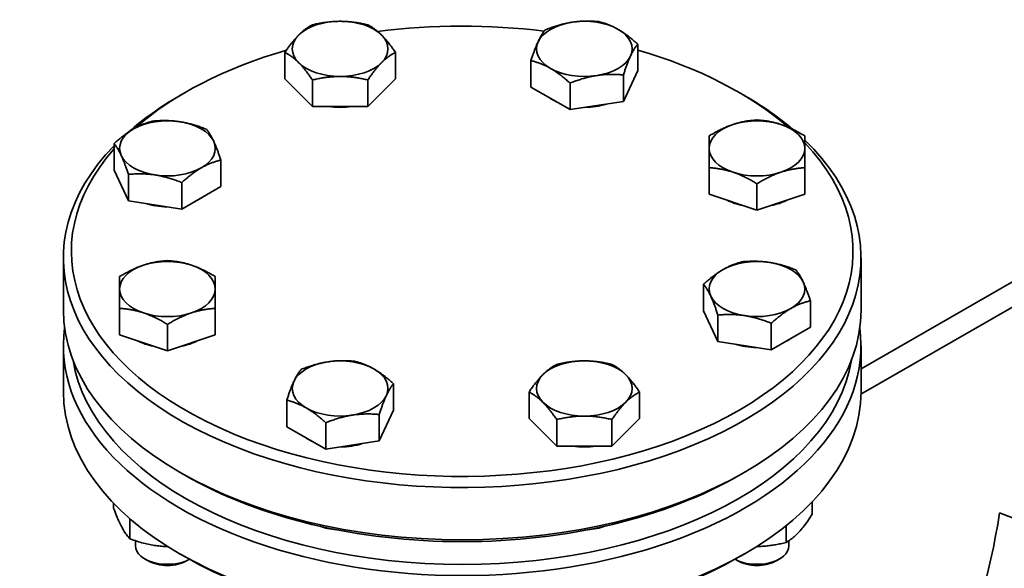
# Paper-space layout 'Sheet_1' of a CAD drawing. Units: millimetres. Extents: x 12 to 829, y 13 to 581.
# Drawn here: x 704 to 728, y 492 to 506 of the extents above; entities that cross this region are included whole.
import ezdxf

# ---------------------------------------------------------------- set-up
doc = ezdxf.new("R2010")
doc.units = ezdxf.units.MM
doc.layers.add('Visible Edges(OMA)', color=7, linetype='Continuous', lineweight=35)

psp = doc.layouts.new('Sheet_1')

# ---------------------------------------------------------------- linework, layer by layer
at = {"layer": 'Visible Edges(OMA)'}
for p, q in [((719.022, 504.252), (719.022, 504.917)), ((710.175, 504.046), (710.175, 504.71)), ((712.946, 504.046), (712.946, 504.71)), ((716.345, 503.839), (716.345, 504.504)), ((719.022, 504.252), (718.663, 503.481)), ((710.868, 503.355), (710.175, 504.046)), ((710.868, 503.355), (710.868, 504.019)), ((712.946, 504.046), (712.254, 503.355)), ((712.254, 503.355), (712.254, 504.019)), ((717.325, 503.275), (717.325, 503.939)), ((718.663, 503.481), (718.663, 504.146)), ((707.666, 503.699), (707.524, 503.617)), ((717.325, 503.275), (716.345, 503.839)), ((721.578, 503.699), (721.72, 503.617)), ((718.663, 503.481), (717.325, 503.275)), ((712.254, 503.355), (710.868, 503.355)), ((720.813, 502.304), (720.813, 502.616)), ((723.213, 502.616), (723.213, 502.304)), ((705.893, 501.759), (705.893, 502.423)), ((720.813, 501.818), (720.813, 502.304)), ((723.213, 502.304), (723.213, 501.818)), ((708.57, 501.346), (708.57, 502.01)), ((706.251, 500.988), (705.893, 501.759)), ((720.813, 501.153), (720.813, 501.818)), ((723.213, 501.153), (723.213, 501.818)), ((706.251, 500.988), (706.251, 501.653)), ((707.59, 500.782), (707.59, 501.446)), ((708.57, 501.346), (707.59, 500.782)), ((722.013, 500.754), (722.013, 501.419)), ((707.59, 500.782), (706.251, 500.988)), ((722.013, 500.754), (720.813, 501.153)), ((723.213, 501.153), (722.013, 500.754)), ((724.622, 496.774), (730.791, 500.327)), ((704.622, 499.56), (704.622, 498.252)), ((724.622, 499.56), (724.622, 498.252)), ((706.031, 498.778), (706.031, 499.09)), ((708.431, 499.09), (708.431, 498.778)), ((706.031, 498.292), (706.031, 498.778)), ((708.431, 498.778), (708.431, 498.292)), ((720.675, 498.233), (720.675, 498.897)), ((724.621, 496.141), (729.375, 498.878)), ((706.031, 497.627), (706.031, 498.292)), ((708.431, 497.627), (708.431, 498.292)), ((723.352, 497.82), (723.352, 498.484)), ((721.033, 497.462), (720.675, 498.233)), ((721.033, 497.462), (721.033, 498.127)), ((707.231, 497.228), (707.231, 497.893)), ((722.372, 497.256), (722.372, 497.92)), ((723.352, 497.82), (722.372, 497.256)), ((707.231, 497.228), (706.031, 497.627)), ((708.431, 497.627), (707.231, 497.228)), ((704.622, 496.208), (704.622, 497.353)), ((722.372, 497.256), (721.033, 497.462)), ((724.622, 496.208), (724.622, 497.353)), ((712.899, 495.74), (712.899, 496.404)), ((716.298, 495.533), (716.298, 496.198)), ((719.069, 495.533), (719.069, 496.198)), ((710.222, 495.327), (710.222, 495.991)), ((712.899, 495.74), (712.54, 494.969)), ((712.54, 494.969), (712.54, 495.633)), ((716.991, 494.842), (716.298, 495.533)), ((719.069, 495.533), (718.376, 494.842)), ((711.202, 494.762), (710.222, 495.327)), ((711.202, 494.762), (711.202, 495.427)), ((716.991, 494.842), (716.991, 495.507)), ((718.376, 494.842), (718.376, 495.507)), ((712.54, 494.969), (711.202, 494.762)), ((718.376, 494.842), (716.991, 494.842)), ((707.666, 494.114), (707.524, 494.196)), ((721.578, 494.114), (721.72, 494.196)), ((705.881, 493.283), (705.881, 493.412)), ((723.398, 493.133), (723.398, 493.448)), ((706.287, 492.52), (706.287, 493.027)), ((722.749, 492.428), (722.749, 492.853)), ((706.431, 492.469), (706.431, 492.338)), ((722.813, 492.468), (722.813, 492.338)), ((707.666, 492.07), (707.524, 492.152)), ((721.578, 492.07), (721.72, 492.152)), ((706.75, 491.963), (706.663, 492.014)), ((707.712, 491.963), (707.782, 492.004)), ((721.532, 491.963), (721.463, 492.004)), ((722.494, 491.963), (722.581, 492.014))]:
    psp.add_line(p, q, dxfattribs=at)
at = {"layer": 'Visible Edges(OMA)', "flags": 128}
for points in [[(710.868, 505.401), (710.9, 505.408), (710.931, 505.416), (710.962, 505.422), (710.993, 505.429), (711.023, 505.434), (711.053, 505.44), (711.083, 505.445), (711.112, 505.45), (711.141, 505.455), (711.17, 505.459), (711.199, 505.463), (711.227, 505.467), (711.255, 505.471), (711.283, 505.474), (711.311, 505.477), (711.339, 505.479), (711.367, 505.481), (711.395, 505.483), (711.422, 505.485), (711.45, 505.486), (711.478, 505.487), (711.505, 505.488), (711.533, 505.489), (711.561, 505.489)], [(711.561, 505.489), (711.588, 505.489), (711.616, 505.488), (711.644, 505.487), (711.671, 505.486), (711.699, 505.485), (711.727, 505.483), (711.755, 505.481), (711.782, 505.479), (711.81, 505.477), (711.838, 505.474), (711.866, 505.471), (711.894, 505.467), (711.923, 505.463), (711.951, 505.459), (711.98, 505.455), (712.009, 505.45), (712.039, 505.445), (712.068, 505.44), (712.098, 505.434), (712.129, 505.429), (712.159, 505.422), (712.19, 505.416), (712.222, 505.408), (712.254, 505.401)], [(716.704, 505.274), (716.735, 505.286), (716.765, 505.298), (716.795, 505.309), (716.825, 505.32), (716.854, 505.331), (716.883, 505.341), (716.911, 505.351), (716.94, 505.36), (716.968, 505.369), (716.996, 505.378), (717.023, 505.386), (717.051, 505.394), (717.078, 505.402), (717.105, 505.409), (717.132, 505.416), (717.159, 505.423), (717.186, 505.429), (717.213, 505.435), (717.239, 505.441), (717.266, 505.446), (717.293, 505.451), (717.319, 505.456), (717.346, 505.461), (717.373, 505.465)], [(717.373, 505.465), (717.4, 505.469), (717.427, 505.473), (717.453, 505.476), (717.48, 505.479), (717.507, 505.482), (717.533, 505.485), (717.56, 505.487), (717.587, 505.489), (717.614, 505.49), (717.641, 505.492), (717.668, 505.493), (717.695, 505.493), (717.723, 505.494), (717.751, 505.494), (717.778, 505.494), (717.806, 505.494), (717.835, 505.493), (717.863, 505.492), (717.892, 505.491), (717.922, 505.49), (717.951, 505.488), (717.981, 505.486), (718.011, 505.483), (718.042, 505.481)], [(718.042, 505.481), (718.065, 505.475), (718.087, 505.469), (718.109, 505.463), (718.131, 505.457), (718.152, 505.451), (718.173, 505.444), (718.194, 505.438), (718.215, 505.431), (718.235, 505.424), (718.256, 505.416), (718.276, 505.409), (718.296, 505.401), (718.316, 505.393), (718.336, 505.384), (718.356, 505.376), (718.375, 505.367), (718.395, 505.358), (718.415, 505.349), (718.434, 505.339), (718.454, 505.329), (718.473, 505.319), (718.493, 505.308), (718.513, 505.297), (718.532, 505.286)], [(710.521, 505.143), (710.535, 505.157), (710.549, 505.17), (710.563, 505.183), (710.577, 505.196), (710.591, 505.208), (710.605, 505.221), (710.618, 505.233), (710.632, 505.244), (710.646, 505.255), (710.66, 505.267), (710.674, 505.277), (710.688, 505.288), (710.703, 505.299), (710.717, 505.309), (710.731, 505.319), (710.746, 505.329), (710.76, 505.338), (710.775, 505.348), (710.79, 505.357), (710.805, 505.366), (710.821, 505.375), (710.836, 505.384), (710.852, 505.393), (710.868, 505.401)], [(712.254, 505.401), (712.269, 505.393), (712.285, 505.384), (712.301, 505.375), (712.316, 505.366), (712.331, 505.357), (712.346, 505.348), (712.361, 505.338), (712.376, 505.329), (712.39, 505.319), (712.405, 505.309), (712.419, 505.299), (712.433, 505.288), (712.447, 505.277), (712.461, 505.267), (712.475, 505.255), (712.489, 505.244), (712.503, 505.233), (712.517, 505.221), (712.531, 505.208), (712.545, 505.196), (712.558, 505.183), (712.572, 505.17), (712.586, 505.157), (712.6, 505.143)], [(716.525, 504.977), (716.532, 504.992), (716.539, 505.007), (716.546, 505.021), (716.553, 505.036), (716.56, 505.05), (716.568, 505.064), (716.575, 505.077), (716.582, 505.09), (716.589, 505.103), (716.596, 505.116), (716.604, 505.128), (716.611, 505.141), (716.618, 505.153), (716.626, 505.165), (716.633, 505.176), (716.641, 505.188), (716.648, 505.199), (716.656, 505.21), (716.664, 505.221), (716.671, 505.232), (716.679, 505.243), (716.687, 505.253), (716.696, 505.264), (716.704, 505.274)], [(718.532, 505.286), (718.552, 505.275), (718.571, 505.263), (718.591, 505.251), (718.611, 505.239), (718.63, 505.226), (718.65, 505.213), (718.669, 505.2), (718.689, 505.187), (718.709, 505.173), (718.728, 505.158), (718.748, 505.144), (718.768, 505.129), (718.788, 505.114), (718.808, 505.098), (718.829, 505.082), (718.849, 505.065), (718.87, 505.048), (718.891, 505.031), (718.912, 505.013), (718.934, 504.995), (718.955, 504.976), (718.977, 504.957), (719, 504.937), (719.022, 504.917)], [(710.175, 504.71), (710.191, 504.733), (710.207, 504.756), (710.222, 504.778), (710.238, 504.8), (710.253, 504.821), (710.268, 504.841), (710.282, 504.862), (710.297, 504.881), (710.312, 504.9), (710.326, 504.919), (710.34, 504.937), (710.355, 504.955), (710.369, 504.973), (710.383, 504.99), (710.397, 505.007), (710.411, 505.023), (710.425, 505.039), (710.438, 505.055), (710.452, 505.07), (710.466, 505.086), (710.48, 505.1), (710.494, 505.115), (710.508, 505.129), (710.521, 505.143)], [(712.6, 505.143), (712.614, 505.129), (712.628, 505.115), (712.642, 505.1), (712.655, 505.086), (712.669, 505.07), (712.683, 505.055), (712.697, 505.039), (712.711, 505.023), (712.725, 505.007), (712.739, 504.99), (712.753, 504.973), (712.767, 504.955), (712.781, 504.937), (712.795, 504.919), (712.81, 504.9), (712.824, 504.881), (712.839, 504.862), (712.854, 504.841), (712.869, 504.821), (712.884, 504.8), (712.899, 504.778), (712.915, 504.756), (712.93, 504.733), (712.946, 504.71)], [(716.345, 504.504), (716.353, 504.529), (716.362, 504.553), (716.37, 504.577), (716.378, 504.6), (716.385, 504.623), (716.393, 504.646), (716.401, 504.667), (716.408, 504.689), (716.416, 504.71), (716.423, 504.73), (716.431, 504.75), (716.438, 504.769), (716.445, 504.789), (716.453, 504.807), (716.46, 504.826), (716.467, 504.844), (716.474, 504.861), (716.482, 504.879), (716.489, 504.896), (716.496, 504.913), (716.503, 504.929), (716.51, 504.945), (716.517, 504.961), (716.525, 504.977)], [(719.022, 504.917), (719.014, 504.906), (719.006, 504.896), (718.998, 504.885), (718.99, 504.874), (718.982, 504.864), (718.974, 504.853), (718.966, 504.841), (718.959, 504.83), (718.951, 504.819), (718.944, 504.807), (718.936, 504.795), (718.929, 504.783), (718.922, 504.771), (718.915, 504.758), (718.907, 504.745), (718.9, 504.733), (718.893, 504.719), (718.886, 504.706), (718.879, 504.692), (718.871, 504.678), (718.864, 504.664), (718.857, 504.649), (718.85, 504.634), (718.843, 504.619)], [(710.521, 504.452), (710.508, 504.466), (710.494, 504.479), (710.48, 504.492), (710.466, 504.505), (710.452, 504.517), (710.438, 504.53), (710.425, 504.541), (710.411, 504.553), (710.397, 504.564), (710.383, 504.576), (710.369, 504.586), (710.355, 504.597), (710.34, 504.608), (710.326, 504.618), (710.312, 504.628), (710.297, 504.638), (710.282, 504.647), (710.268, 504.657), (710.253, 504.666), (710.238, 504.675), (710.222, 504.684), (710.207, 504.693), (710.191, 504.702), (710.175, 504.71)], [(712.946, 504.71), (712.93, 504.702), (712.915, 504.693), (712.899, 504.684), (712.884, 504.675), (712.869, 504.666), (712.854, 504.657), (712.839, 504.647), (712.824, 504.638), (712.81, 504.628), (712.795, 504.618), (712.781, 504.608), (712.767, 504.597), (712.753, 504.586), (712.739, 504.576), (712.725, 504.564), (712.711, 504.553), (712.697, 504.541), (712.683, 504.53), (712.669, 504.517), (712.655, 504.505), (712.642, 504.492), (712.628, 504.479), (712.614, 504.466), (712.6, 504.452)], [(710.868, 504.019), (710.852, 504.042), (710.836, 504.065), (710.821, 504.087), (710.805, 504.109), (710.79, 504.13), (710.775, 504.15), (710.76, 504.17), (710.746, 504.19), (710.731, 504.209), (710.717, 504.228), (710.703, 504.246), (710.688, 504.264), (710.674, 504.282), (710.66, 504.299), (710.646, 504.316), (710.632, 504.332), (710.618, 504.348), (710.605, 504.364), (710.591, 504.379), (710.577, 504.395), (710.563, 504.409), (710.549, 504.424), (710.535, 504.438), (710.521, 504.452)], [(712.6, 504.452), (712.586, 504.438), (712.572, 504.424), (712.558, 504.409), (712.545, 504.395), (712.531, 504.379), (712.517, 504.364), (712.503, 504.348), (712.489, 504.332), (712.475, 504.316), (712.461, 504.299), (712.447, 504.282), (712.433, 504.264), (712.419, 504.246), (712.405, 504.228), (712.39, 504.209), (712.376, 504.19), (712.361, 504.17), (712.346, 504.15), (712.331, 504.13), (712.316, 504.109), (712.301, 504.087), (712.285, 504.065), (712.269, 504.042), (712.254, 504.019)], [(716.835, 504.309), (716.815, 504.32), (716.796, 504.331), (716.776, 504.342), (716.757, 504.352), (716.737, 504.362), (716.718, 504.371), (716.698, 504.381), (716.678, 504.39), (716.659, 504.399), (716.639, 504.407), (716.619, 504.415), (716.599, 504.423), (716.579, 504.431), (716.559, 504.439), (716.538, 504.446), (716.518, 504.453), (716.497, 504.46), (716.476, 504.467), (716.455, 504.474), (716.434, 504.48), (716.412, 504.486), (716.39, 504.492), (716.368, 504.498), (716.345, 504.504)], [(718.843, 504.619), (718.836, 504.603), (718.828, 504.587), (718.821, 504.571), (718.814, 504.555), (718.807, 504.538), (718.8, 504.521), (718.793, 504.504), (718.785, 504.486), (718.778, 504.468), (718.771, 504.45), (718.764, 504.431), (718.756, 504.412), (718.749, 504.392), (718.742, 504.372), (718.734, 504.352), (718.727, 504.331), (718.719, 504.31), (718.711, 504.288), (718.704, 504.266), (718.696, 504.243), (718.688, 504.219), (718.68, 504.195), (718.672, 504.171), (718.663, 504.146)], [(717.325, 503.939), (717.302, 503.96), (717.28, 503.98), (717.258, 503.999), (717.237, 504.018), (717.215, 504.036), (717.194, 504.054), (717.173, 504.071), (717.152, 504.088), (717.132, 504.105), (717.111, 504.121), (717.091, 504.136), (717.071, 504.152), (717.051, 504.167), (717.031, 504.181), (717.011, 504.195), (716.992, 504.209), (716.972, 504.223), (716.953, 504.236), (716.933, 504.249), (716.913, 504.262), (716.894, 504.274), (716.874, 504.286), (716.855, 504.298), (716.835, 504.309)], [(711.561, 504.107), (711.533, 504.106), (711.505, 504.106), (711.478, 504.105), (711.45, 504.104), (711.422, 504.103), (711.395, 504.101), (711.367, 504.099), (711.339, 504.097), (711.311, 504.095), (711.283, 504.092), (711.255, 504.089), (711.227, 504.085), (711.199, 504.081), (711.17, 504.077), (711.141, 504.073), (711.112, 504.068), (711.083, 504.063), (711.053, 504.058), (711.023, 504.052), (710.993, 504.046), (710.962, 504.04), (710.931, 504.033), (710.9, 504.026), (710.868, 504.019)], [(712.254, 504.019), (712.222, 504.026), (712.19, 504.033), (712.159, 504.04), (712.129, 504.046), (712.098, 504.052), (712.068, 504.058), (712.039, 504.063), (712.009, 504.068), (711.98, 504.073), (711.951, 504.077), (711.923, 504.081), (711.894, 504.085), (711.866, 504.089), (711.838, 504.092), (711.81, 504.095), (711.782, 504.097), (711.755, 504.099), (711.727, 504.101), (711.699, 504.103), (711.671, 504.104), (711.644, 504.105), (711.616, 504.106), (711.588, 504.106), (711.561, 504.107)], [(717.994, 504.13), (717.967, 504.126), (717.941, 504.121), (717.914, 504.116), (717.887, 504.111), (717.861, 504.106), (717.834, 504.1), (717.807, 504.094), (717.78, 504.088), (717.753, 504.081), (717.726, 504.074), (717.699, 504.067), (717.672, 504.059), (717.644, 504.051), (717.617, 504.043), (717.589, 504.034), (717.561, 504.025), (717.532, 504.016), (717.504, 504.006), (717.475, 503.996), (717.446, 503.985), (717.416, 503.974), (717.386, 503.963), (717.356, 503.951), (717.325, 503.939)], [(718.663, 504.146), (718.633, 504.148), (718.602, 504.151), (718.572, 504.153), (718.543, 504.155), (718.513, 504.156), (718.485, 504.157), (718.456, 504.158), (718.428, 504.159), (718.4, 504.159), (718.372, 504.159), (718.344, 504.159), (718.317, 504.158), (718.289, 504.158), (718.262, 504.157), (718.235, 504.155), (718.208, 504.154), (718.181, 504.152), (718.155, 504.15), (718.128, 504.147), (718.101, 504.144), (718.075, 504.141), (718.048, 504.138), (718.021, 504.134), (717.994, 504.13)], [(706.383, 502.793), (706.402, 502.804), (706.422, 502.815), (706.441, 502.826), (706.461, 502.836), (706.48, 502.846), (706.5, 502.855), (706.52, 502.865), (706.539, 502.874), (706.559, 502.883), (706.579, 502.891), (706.599, 502.899), (706.619, 502.907), (706.639, 502.915), (706.659, 502.923), (706.679, 502.93), (706.7, 502.937), (706.721, 502.944), (706.742, 502.951), (706.763, 502.958), (706.784, 502.964), (706.806, 502.97), (706.828, 502.976), (706.85, 502.982), (706.873, 502.988)], [(706.873, 502.988), (706.903, 502.99), (706.934, 502.993), (706.964, 502.995), (706.993, 502.996), (707.022, 502.998), (707.051, 502.999), (707.08, 503), (707.108, 503.001), (707.136, 503.001), (707.164, 503.001), (707.192, 503.001), (707.219, 503), (707.247, 502.999), (707.274, 502.998), (707.301, 502.997), (707.328, 502.995), (707.355, 502.993), (707.381, 502.991), (707.408, 502.989), (707.435, 502.986), (707.461, 502.983), (707.488, 502.98), (707.515, 502.976), (707.542, 502.972)], [(707.542, 502.972), (707.569, 502.968), (707.595, 502.963), (707.622, 502.958), (707.649, 502.953), (707.675, 502.948), (707.702, 502.942), (707.729, 502.936), (707.756, 502.929), (707.783, 502.923), (707.81, 502.916), (707.837, 502.908), (707.864, 502.901), (707.892, 502.893), (707.919, 502.884), (707.947, 502.876), (707.975, 502.867), (708.003, 502.857), (708.032, 502.848), (708.061, 502.838), (708.09, 502.827), (708.12, 502.816), (708.15, 502.805), (708.18, 502.793), (708.211, 502.781)], [(721.413, 502.903), (721.437, 502.911), (721.461, 502.918), (721.485, 502.925), (721.509, 502.932), (721.533, 502.939), (721.557, 502.945), (721.581, 502.951), (721.605, 502.957), (721.629, 502.963), (721.653, 502.968), (721.678, 502.973), (721.702, 502.978), (721.727, 502.982), (721.752, 502.986), (721.777, 502.99), (721.802, 502.994), (721.827, 502.997), (721.853, 503), (721.879, 503.003), (721.905, 503.006), (721.932, 503.009), (721.958, 503.011), (721.986, 503.013), (722.013, 503.015)], [(722.013, 503.015), (722.041, 503.013), (722.068, 503.011), (722.095, 503.009), (722.121, 503.006), (722.148, 503.003), (722.174, 503), (722.199, 502.997), (722.225, 502.994), (722.25, 502.99), (722.275, 502.986), (722.3, 502.982), (722.324, 502.978), (722.349, 502.973), (722.373, 502.968), (722.397, 502.963), (722.421, 502.957), (722.445, 502.951), (722.469, 502.945), (722.493, 502.939), (722.517, 502.932), (722.541, 502.925), (722.565, 502.918), (722.589, 502.911), (722.613, 502.903)], [(705.893, 502.423), (705.915, 502.444), (705.937, 502.464), (705.959, 502.483), (705.981, 502.502), (706.002, 502.52), (706.024, 502.538), (706.045, 502.555), (706.065, 502.572), (706.086, 502.589), (706.106, 502.605), (706.127, 502.62), (706.147, 502.636), (706.167, 502.651), (706.186, 502.665), (706.206, 502.679), (706.226, 502.693), (706.246, 502.707), (706.265, 502.72), (706.285, 502.733), (706.304, 502.746), (706.324, 502.758), (706.343, 502.77), (706.363, 502.782), (706.383, 502.793)], [(708.211, 502.781), (708.219, 502.771), (708.227, 502.76), (708.235, 502.75), (708.243, 502.739), (708.251, 502.728), (708.259, 502.717), (708.267, 502.706), (708.274, 502.695), (708.282, 502.683), (708.289, 502.671), (708.297, 502.66), (708.304, 502.647), (708.311, 502.635), (708.318, 502.623), (708.326, 502.61), (708.333, 502.597), (708.34, 502.584), (708.347, 502.57), (708.354, 502.557), (708.362, 502.543), (708.369, 502.528), (708.376, 502.514), (708.383, 502.499), (708.39, 502.483)], [(720.813, 502.616), (720.841, 502.632), (720.868, 502.648), (720.895, 502.664), (720.921, 502.679), (720.948, 502.694), (720.974, 502.708), (720.999, 502.722), (721.025, 502.735), (721.05, 502.748), (721.075, 502.761), (721.1, 502.773), (721.124, 502.785), (721.149, 502.797), (721.173, 502.808), (721.197, 502.819), (721.221, 502.83), (721.245, 502.84), (721.269, 502.85), (721.293, 502.859), (721.317, 502.869), (721.341, 502.878), (721.365, 502.886), (721.389, 502.895), (721.413, 502.903)], [(722.613, 502.903), (722.637, 502.895), (722.661, 502.886), (722.685, 502.878), (722.709, 502.869), (722.733, 502.859), (722.757, 502.85), (722.781, 502.84), (722.805, 502.83), (722.829, 502.819), (722.853, 502.808), (722.878, 502.797), (722.902, 502.785), (722.927, 502.773), (722.952, 502.761), (722.977, 502.748), (723.002, 502.735), (723.027, 502.722), (723.053, 502.708), (723.079, 502.694), (723.105, 502.679), (723.132, 502.664), (723.158, 502.648), (723.186, 502.632), (723.213, 502.616)], [(708.39, 502.483), (708.397, 502.468), (708.405, 502.452), (708.412, 502.436), (708.419, 502.419), (708.426, 502.403), (708.433, 502.386), (708.44, 502.368), (708.448, 502.35), (708.455, 502.332), (708.462, 502.314), (708.469, 502.295), (708.477, 502.276), (708.484, 502.257), (708.491, 502.237), (708.499, 502.216), (708.506, 502.195), (708.514, 502.174), (708.522, 502.152), (708.529, 502.13), (708.537, 502.107), (708.545, 502.084), (708.553, 502.06), (708.561, 502.035), (708.57, 502.01)], [(706.072, 502.126), (706.065, 502.141), (706.058, 502.156), (706.051, 502.17), (706.043, 502.185), (706.036, 502.199), (706.029, 502.213), (706.022, 502.226), (706.015, 502.239), (706.007, 502.252), (706, 502.265), (705.993, 502.277), (705.986, 502.29), (705.978, 502.302), (705.971, 502.314), (705.963, 502.325), (705.956, 502.337), (705.948, 502.348), (705.941, 502.359), (705.933, 502.37), (705.925, 502.381), (705.917, 502.392), (705.909, 502.403), (705.901, 502.413), (705.893, 502.423)], [(706.251, 501.653), (706.243, 501.678), (706.235, 501.702), (706.227, 501.726), (706.219, 501.75), (706.211, 501.772), (706.203, 501.795), (706.196, 501.816), (706.188, 501.838), (706.181, 501.859), (706.173, 501.879), (706.166, 501.899), (706.158, 501.918), (706.151, 501.938), (706.144, 501.956), (706.137, 501.975), (706.129, 501.993), (706.122, 502.01), (706.115, 502.028), (706.108, 502.045), (706.101, 502.062), (706.094, 502.078), (706.086, 502.094), (706.079, 502.11), (706.072, 502.126)], [(708.57, 502.01), (708.547, 502.005), (708.525, 501.999), (708.503, 501.993), (708.481, 501.987), (708.46, 501.98), (708.439, 501.974), (708.418, 501.967), (708.397, 501.96), (708.376, 501.953), (708.356, 501.946), (708.336, 501.938), (708.316, 501.93), (708.296, 501.922), (708.276, 501.914), (708.256, 501.905), (708.236, 501.896), (708.217, 501.887), (708.197, 501.878), (708.178, 501.868), (708.158, 501.859), (708.138, 501.848), (708.119, 501.838), (708.099, 501.827), (708.08, 501.816)], [(708.08, 501.816), (708.06, 501.804), (708.04, 501.793), (708.021, 501.781), (708.001, 501.768), (707.982, 501.756), (707.962, 501.743), (707.943, 501.73), (707.923, 501.716), (707.903, 501.702), (707.884, 501.688), (707.864, 501.673), (707.844, 501.658), (707.824, 501.643), (707.803, 501.627), (707.783, 501.611), (707.762, 501.595), (707.742, 501.578), (707.721, 501.561), (707.7, 501.543), (707.678, 501.524), (707.656, 501.506), (707.635, 501.486), (707.612, 501.466), (707.59, 501.446)], [(721.413, 501.706), (721.389, 501.714), (721.365, 501.721), (721.341, 501.729), (721.317, 501.735), (721.293, 501.742), (721.269, 501.748), (721.245, 501.754), (721.221, 501.76), (721.197, 501.766), (721.173, 501.771), (721.149, 501.776), (721.124, 501.781), (721.1, 501.785), (721.075, 501.789), (721.05, 501.793), (721.025, 501.797), (720.999, 501.8), (720.974, 501.804), (720.948, 501.807), (720.921, 501.809), (720.895, 501.812), (720.868, 501.814), (720.841, 501.816), (720.813, 501.818)], [(722.013, 501.419), (721.986, 501.435), (721.958, 501.452), (721.932, 501.467), (721.905, 501.482), (721.879, 501.497), (721.853, 501.511), (721.827, 501.525), (721.802, 501.539), (721.777, 501.552), (721.752, 501.564), (721.727, 501.576), (721.702, 501.588), (721.678, 501.6), (721.653, 501.611), (721.629, 501.622), (721.605, 501.633), (721.581, 501.643), (721.557, 501.653), (721.533, 501.662), (721.509, 501.672), (721.485, 501.681), (721.461, 501.689), (721.437, 501.698), (721.413, 501.706)], [(722.613, 501.706), (722.589, 501.698), (722.565, 501.689), (722.541, 501.681), (722.517, 501.672), (722.493, 501.662), (722.469, 501.653), (722.445, 501.643), (722.421, 501.633), (722.397, 501.622), (722.373, 501.611), (722.349, 501.6), (722.324, 501.588), (722.3, 501.576), (722.275, 501.564), (722.25, 501.552), (722.225, 501.539), (722.199, 501.525), (722.174, 501.511), (722.148, 501.497), (722.121, 501.482), (722.095, 501.467), (722.068, 501.452), (722.041, 501.435), (722.013, 501.419)], [(723.213, 501.818), (723.186, 501.816), (723.158, 501.814), (723.132, 501.812), (723.105, 501.809), (723.079, 501.807), (723.053, 501.804), (723.027, 501.8), (723.002, 501.797), (722.977, 501.793), (722.952, 501.789), (722.927, 501.785), (722.902, 501.781), (722.878, 501.776), (722.853, 501.771), (722.829, 501.766), (722.805, 501.76), (722.781, 501.754), (722.757, 501.748), (722.733, 501.742), (722.709, 501.735), (722.685, 501.729), (722.661, 501.721), (722.637, 501.714), (722.613, 501.706)], [(706.921, 501.637), (706.894, 501.641), (706.867, 501.645), (706.84, 501.648), (706.814, 501.651), (706.787, 501.654), (706.76, 501.656), (706.733, 501.659), (706.707, 501.66), (706.68, 501.662), (706.653, 501.663), (706.625, 501.664), (706.598, 501.665), (706.571, 501.666), (706.543, 501.666), (706.515, 501.666), (706.487, 501.666), (706.459, 501.665), (706.43, 501.664), (706.401, 501.663), (706.372, 501.661), (706.342, 501.66), (706.313, 501.658), (706.282, 501.655), (706.251, 501.653)], [(707.59, 501.446), (707.559, 501.458), (707.529, 501.47), (707.499, 501.481), (707.469, 501.492), (707.44, 501.503), (707.411, 501.513), (707.382, 501.522), (707.354, 501.532), (707.326, 501.541), (707.298, 501.549), (707.27, 501.558), (707.243, 501.566), (707.216, 501.573), (707.188, 501.581), (707.161, 501.588), (707.135, 501.594), (707.108, 501.601), (707.081, 501.607), (707.054, 501.613), (707.028, 501.618), (707.001, 501.623), (706.974, 501.628), (706.947, 501.633), (706.921, 501.637)], [(706.631, 499.377), (706.655, 499.385), (706.679, 499.392), (706.703, 499.4), (706.727, 499.406), (706.751, 499.413), (706.775, 499.419), (706.799, 499.425), (706.823, 499.431), (706.847, 499.437), (706.871, 499.442), (706.896, 499.447), (706.92, 499.452), (706.945, 499.456), (706.97, 499.46), (706.995, 499.464), (707.02, 499.468), (707.045, 499.471), (707.071, 499.475), (707.097, 499.477), (707.123, 499.48), (707.149, 499.483), (707.176, 499.485), (707.204, 499.487), (707.231, 499.489)], [(707.231, 499.489), (707.259, 499.487), (707.286, 499.485), (707.313, 499.483), (707.339, 499.48), (707.366, 499.477), (707.392, 499.475), (707.417, 499.471), (707.443, 499.468), (707.468, 499.464), (707.493, 499.46), (707.517, 499.456), (707.542, 499.452), (707.567, 499.447), (707.591, 499.442), (707.615, 499.437), (707.639, 499.431), (707.663, 499.425), (707.687, 499.419), (707.711, 499.413), (707.735, 499.406), (707.759, 499.4), (707.783, 499.392), (707.807, 499.385), (707.831, 499.377)], [(706.031, 499.09), (706.059, 499.106), (706.086, 499.122), (706.113, 499.138), (706.139, 499.153), (706.166, 499.168), (706.192, 499.182), (706.217, 499.196), (706.243, 499.209), (706.268, 499.222), (706.293, 499.235), (706.317, 499.247), (706.342, 499.259), (706.367, 499.271), (706.391, 499.282), (706.415, 499.293), (706.439, 499.304), (706.463, 499.314), (706.487, 499.324), (706.511, 499.333), (706.535, 499.343), (706.559, 499.352), (706.583, 499.36), (706.607, 499.369), (706.631, 499.377)], [(707.831, 499.377), (707.855, 499.369), (707.879, 499.36), (707.903, 499.352), (707.927, 499.343), (707.951, 499.333), (707.975, 499.324), (707.999, 499.314), (708.023, 499.304), (708.047, 499.293), (708.071, 499.282), (708.096, 499.271), (708.12, 499.259), (708.145, 499.247), (708.17, 499.235), (708.195, 499.222), (708.22, 499.209), (708.245, 499.196), (708.271, 499.182), (708.297, 499.168), (708.323, 499.153), (708.349, 499.138), (708.376, 499.122), (708.404, 499.106), (708.431, 499.09)], [(720.675, 498.897), (720.697, 498.918), (720.72, 498.938), (720.741, 498.957), (720.763, 498.976), (720.785, 498.994), (720.806, 499.012), (720.827, 499.029), (720.847, 499.046), (720.868, 499.063), (720.888, 499.079), (720.909, 499.094), (720.929, 499.11), (720.949, 499.125), (720.969, 499.139), (720.988, 499.153), (721.008, 499.167), (721.028, 499.181), (721.047, 499.194), (721.067, 499.207), (721.086, 499.22), (721.106, 499.232), (721.125, 499.244), (721.145, 499.256), (721.165, 499.267)], [(721.165, 499.267), (721.184, 499.278), (721.204, 499.289), (721.223, 499.3), (721.243, 499.31), (721.263, 499.32), (721.282, 499.329), (721.302, 499.339), (721.321, 499.348), (721.341, 499.357), (721.361, 499.365), (721.381, 499.373), (721.401, 499.382), (721.421, 499.389), (721.441, 499.397), (721.461, 499.404), (721.482, 499.412), (721.503, 499.418), (721.524, 499.425), (721.545, 499.432), (721.566, 499.438), (721.588, 499.444), (721.61, 499.45), (721.632, 499.456), (721.655, 499.462)], [(721.655, 499.462), (721.685, 499.464), (721.716, 499.467), (721.746, 499.469), (721.775, 499.47), (721.805, 499.472), (721.833, 499.473), (721.862, 499.474), (721.89, 499.475), (721.918, 499.475), (721.946, 499.475), (721.974, 499.475), (722.001, 499.474), (722.029, 499.473), (722.056, 499.472), (722.083, 499.471), (722.11, 499.469), (722.137, 499.468), (722.163, 499.465), (722.19, 499.463), (722.217, 499.46), (722.243, 499.457), (722.27, 499.454), (722.297, 499.45), (722.324, 499.446)], [(722.324, 499.446), (722.351, 499.442), (722.377, 499.437), (722.404, 499.432), (722.431, 499.427), (722.457, 499.422), (722.484, 499.416), (722.511, 499.41), (722.538, 499.403), (722.565, 499.397), (722.592, 499.39), (722.619, 499.382), (722.646, 499.375), (722.674, 499.367), (722.701, 499.358), (722.729, 499.35), (722.757, 499.341), (722.786, 499.331), (722.814, 499.322), (722.843, 499.312), (722.872, 499.301), (722.902, 499.29), (722.932, 499.279), (722.962, 499.267), (722.993, 499.255)], [(722.993, 499.255), (723.001, 499.245), (723.009, 499.234), (723.017, 499.224), (723.025, 499.213), (723.033, 499.202), (723.041, 499.191), (723.049, 499.18), (723.056, 499.169), (723.064, 499.157), (723.071, 499.145), (723.079, 499.134), (723.086, 499.121), (723.093, 499.109), (723.101, 499.097), (723.108, 499.084), (723.115, 499.071), (723.122, 499.058), (723.129, 499.044), (723.136, 499.031), (723.144, 499.017), (723.151, 499.002), (723.158, 498.988), (723.165, 498.973), (723.172, 498.957)], [(720.854, 498.6), (720.847, 498.615), (720.84, 498.63), (720.833, 498.645), (720.825, 498.659), (720.818, 498.673), (720.811, 498.687), (720.804, 498.7), (720.797, 498.713), (720.79, 498.726), (720.782, 498.739), (720.775, 498.751), (720.768, 498.764), (720.76, 498.776), (720.753, 498.788), (720.745, 498.799), (720.738, 498.811), (720.73, 498.822), (720.723, 498.833), (720.715, 498.844), (720.707, 498.855), (720.699, 498.866), (720.691, 498.877), (720.683, 498.887), (720.675, 498.897)], [(723.172, 498.957), (723.18, 498.942), (723.187, 498.926), (723.194, 498.91), (723.201, 498.893), (723.208, 498.877), (723.215, 498.86), (723.222, 498.842), (723.23, 498.825), (723.237, 498.806), (723.244, 498.788), (723.251, 498.769), (723.259, 498.75), (723.266, 498.731), (723.273, 498.711), (723.281, 498.69), (723.288, 498.669), (723.296, 498.648), (723.304, 498.626), (723.311, 498.604), (723.319, 498.581), (723.327, 498.558), (723.335, 498.534), (723.343, 498.509), (723.352, 498.484)], [(721.033, 498.127), (721.025, 498.152), (721.017, 498.176), (721.009, 498.2), (721.001, 498.224), (720.993, 498.246), (720.985, 498.269), (720.978, 498.29), (720.97, 498.312), (720.963, 498.333), (720.955, 498.353), (720.948, 498.373), (720.94, 498.392), (720.933, 498.412), (720.926, 498.43), (720.919, 498.449), (720.911, 498.467), (720.904, 498.484), (720.897, 498.502), (720.89, 498.519), (720.883, 498.536), (720.876, 498.552), (720.868, 498.568), (720.861, 498.584), (720.854, 498.6)], [(706.631, 498.18), (706.607, 498.188), (706.583, 498.195), (706.559, 498.203), (706.535, 498.21), (706.511, 498.216), (706.487, 498.222), (706.463, 498.228), (706.439, 498.234), (706.415, 498.24), (706.391, 498.245), (706.367, 498.25), (706.342, 498.255), (706.317, 498.259), (706.293, 498.263), (706.268, 498.267), (706.243, 498.271), (706.217, 498.274), (706.192, 498.278), (706.166, 498.281), (706.139, 498.283), (706.113, 498.286), (706.086, 498.288), (706.059, 498.29), (706.031, 498.292)], [(708.431, 498.292), (708.404, 498.29), (708.376, 498.288), (708.349, 498.286), (708.323, 498.283), (708.297, 498.281), (708.271, 498.278), (708.245, 498.274), (708.22, 498.271), (708.195, 498.267), (708.17, 498.263), (708.145, 498.259), (708.12, 498.255), (708.096, 498.25), (708.071, 498.245), (708.047, 498.24), (708.023, 498.234), (707.999, 498.228), (707.975, 498.222), (707.951, 498.216), (707.927, 498.21), (707.903, 498.203), (707.879, 498.195), (707.855, 498.188), (707.831, 498.18)], [(722.862, 498.29), (722.842, 498.278), (722.823, 498.267), (722.803, 498.255), (722.783, 498.242), (722.764, 498.23), (722.744, 498.217), (722.725, 498.204), (722.705, 498.19), (722.685, 498.176), (722.666, 498.162), (722.646, 498.147), (722.626, 498.132), (722.606, 498.117), (722.585, 498.101), (722.565, 498.085), (722.544, 498.069), (722.524, 498.052), (722.503, 498.035), (722.482, 498.017), (722.46, 497.998), (722.439, 497.98), (722.417, 497.96), (722.394, 497.94), (722.372, 497.92)], [(723.352, 498.484), (723.329, 498.479), (723.307, 498.473), (723.285, 498.467), (723.263, 498.461), (723.242, 498.455), (723.221, 498.448), (723.2, 498.441), (723.179, 498.434), (723.158, 498.427), (723.138, 498.42), (723.118, 498.412), (723.098, 498.404), (723.078, 498.396), (723.058, 498.388), (723.038, 498.379), (723.018, 498.371), (722.999, 498.361), (722.979, 498.352), (722.96, 498.342), (722.94, 498.333), (722.921, 498.322), (722.901, 498.312), (722.881, 498.301), (722.862, 498.29)], [(707.231, 497.893), (707.204, 497.909), (707.176, 497.926), (707.149, 497.941), (707.123, 497.956), (707.097, 497.971), (707.071, 497.985), (707.045, 497.999), (707.02, 498.013), (706.995, 498.026), (706.97, 498.038), (706.945, 498.051), (706.92, 498.062), (706.896, 498.074), (706.871, 498.085), (706.847, 498.096), (706.823, 498.107), (706.799, 498.117), (706.775, 498.127), (706.751, 498.136), (706.727, 498.146), (706.703, 498.155), (706.679, 498.163), (706.655, 498.172), (706.631, 498.18)], [(707.831, 498.18), (707.807, 498.172), (707.783, 498.163), (707.759, 498.155), (707.735, 498.146), (707.711, 498.136), (707.687, 498.127), (707.663, 498.117), (707.639, 498.107), (707.615, 498.096), (707.591, 498.085), (707.567, 498.074), (707.542, 498.062), (707.517, 498.051), (707.493, 498.038), (707.468, 498.026), (707.443, 498.013), (707.417, 497.999), (707.392, 497.985), (707.366, 497.971), (707.339, 497.956), (707.313, 497.941), (707.286, 497.926), (707.259, 497.909), (707.231, 497.893)], [(721.703, 498.111), (721.676, 498.115), (721.649, 498.119), (721.622, 498.122), (721.596, 498.125), (721.569, 498.128), (721.542, 498.13), (721.515, 498.133), (721.489, 498.134), (721.462, 498.136), (721.435, 498.137), (721.408, 498.138), (721.38, 498.139), (721.353, 498.14), (721.325, 498.14), (721.297, 498.14), (721.269, 498.14), (721.241, 498.139), (721.212, 498.138), (721.183, 498.137), (721.154, 498.135), (721.125, 498.134), (721.095, 498.132), (721.064, 498.129), (721.033, 498.127)], [(722.372, 497.92), (722.341, 497.932), (722.311, 497.944), (722.281, 497.955), (722.251, 497.966), (722.222, 497.977), (722.193, 497.987), (722.164, 497.996), (722.136, 498.006), (722.108, 498.015), (722.08, 498.023), (722.052, 498.032), (722.025, 498.04), (721.998, 498.047), (721.971, 498.055), (721.944, 498.062), (721.917, 498.068), (721.89, 498.075), (721.863, 498.081), (721.836, 498.087), (721.81, 498.092), (721.783, 498.097), (721.756, 498.102), (721.729, 498.107), (721.703, 498.111)], [(710.402, 496.464), (710.409, 496.479), (710.416, 496.494), (710.423, 496.509), (710.43, 496.523), (710.437, 496.537), (710.445, 496.551), (710.452, 496.565), (710.459, 496.578), (710.466, 496.591), (710.473, 496.603), (710.481, 496.616), (710.488, 496.628), (710.495, 496.64), (710.503, 496.652), (710.51, 496.664), (710.518, 496.675), (710.525, 496.687), (710.533, 496.698), (710.541, 496.709), (710.549, 496.72), (710.556, 496.73), (710.565, 496.741), (710.573, 496.752), (710.581, 496.762)], [(710.581, 496.762), (710.612, 496.774), (710.642, 496.786), (710.672, 496.797), (710.702, 496.808), (710.731, 496.818), (710.76, 496.828), (710.788, 496.838), (710.817, 496.848), (710.845, 496.857), (710.873, 496.865), (710.9, 496.874), (710.928, 496.882), (710.955, 496.889), (710.982, 496.896), (711.009, 496.903), (711.036, 496.91), (711.063, 496.917), (711.09, 496.923), (711.116, 496.928), (711.143, 496.934), (711.17, 496.939), (711.197, 496.944), (711.223, 496.948), (711.25, 496.953)], [(711.25, 496.953), (711.277, 496.957), (711.304, 496.96), (711.33, 496.964), (711.357, 496.967), (711.384, 496.97), (711.411, 496.972), (711.437, 496.974), (711.464, 496.976), (711.491, 496.978), (711.518, 496.979), (711.545, 496.98), (711.572, 496.981), (711.6, 496.981), (711.628, 496.982), (711.655, 496.982), (711.684, 496.981), (711.712, 496.981), (711.74, 496.98), (711.769, 496.979), (711.799, 496.977), (711.828, 496.975), (711.858, 496.973), (711.889, 496.971), (711.919, 496.968)], [(711.919, 496.968), (711.942, 496.963), (711.964, 496.957), (711.986, 496.951), (712.008, 496.945), (712.029, 496.939), (712.05, 496.932), (712.071, 496.925), (712.092, 496.918), (712.113, 496.911), (712.133, 496.904), (712.153, 496.896), (712.173, 496.888), (712.193, 496.88), (712.213, 496.872), (712.233, 496.863), (712.253, 496.855), (712.272, 496.845), (712.292, 496.836), (712.311, 496.827), (712.331, 496.817), (712.35, 496.806), (712.37, 496.796), (712.39, 496.785), (712.409, 496.774)], [(712.409, 496.774), (712.429, 496.762), (712.448, 496.751), (712.468, 496.739), (712.488, 496.726), (712.507, 496.714), (712.527, 496.701), (712.546, 496.688), (712.566, 496.674), (712.586, 496.66), (712.605, 496.646), (712.625, 496.631), (712.645, 496.616), (712.665, 496.601), (712.686, 496.585), (712.706, 496.569), (712.726, 496.553), (712.747, 496.536), (712.768, 496.519), (712.789, 496.501), (712.811, 496.482), (712.832, 496.464), (712.854, 496.444), (712.877, 496.425), (712.899, 496.404)], [(716.644, 496.631), (716.658, 496.644), (716.672, 496.658), (716.686, 496.671), (716.7, 496.684), (716.714, 496.696), (716.727, 496.708), (716.741, 496.72), (716.755, 496.732), (716.769, 496.743), (716.783, 496.754), (716.797, 496.765), (716.811, 496.776), (716.825, 496.786), (716.84, 496.796), (716.854, 496.806), (716.869, 496.816), (716.883, 496.826), (716.898, 496.835), (716.913, 496.845), (716.928, 496.854), (716.944, 496.863), (716.959, 496.872), (716.975, 496.88), (716.991, 496.889)], [(716.991, 496.889), (717.023, 496.896), (717.054, 496.903), (717.085, 496.91), (717.116, 496.916), (717.146, 496.922), (717.176, 496.928), (717.206, 496.933), (717.235, 496.938), (717.264, 496.943), (717.293, 496.947), (717.321, 496.951), (717.35, 496.955), (717.378, 496.958), (717.406, 496.961), (717.434, 496.964), (717.462, 496.967), (717.49, 496.969), (717.518, 496.971), (717.545, 496.973), (717.573, 496.974), (717.6, 496.975), (717.628, 496.976), (717.656, 496.976), (717.684, 496.976)], [(717.684, 496.976), (717.711, 496.976), (717.739, 496.976), (717.767, 496.975), (717.794, 496.974), (717.822, 496.973), (717.85, 496.971), (717.877, 496.969), (717.905, 496.967), (717.933, 496.964), (717.961, 496.961), (717.989, 496.958), (718.017, 496.955), (718.046, 496.951), (718.074, 496.947), (718.103, 496.943), (718.132, 496.938), (718.162, 496.933), (718.191, 496.928), (718.221, 496.922), (718.251, 496.916), (718.282, 496.91), (718.313, 496.903), (718.345, 496.896), (718.376, 496.889)], [(718.376, 496.889), (718.392, 496.88), (718.408, 496.872), (718.424, 496.863), (718.439, 496.854), (718.454, 496.845), (718.469, 496.835), (718.484, 496.826), (718.499, 496.816), (718.513, 496.806), (718.527, 496.796), (718.542, 496.786), (718.556, 496.776), (718.57, 496.765), (718.584, 496.754), (718.598, 496.743), (718.612, 496.732), (718.626, 496.72), (718.64, 496.708), (718.654, 496.696), (718.667, 496.684), (718.681, 496.671), (718.695, 496.658), (718.709, 496.644), (718.723, 496.631)], [(716.298, 496.198), (716.314, 496.221), (716.33, 496.244), (716.345, 496.266), (716.36, 496.287), (716.376, 496.308), (716.391, 496.329), (716.405, 496.349), (716.42, 496.369), (716.435, 496.388), (716.449, 496.407), (716.463, 496.425), (716.478, 496.443), (716.492, 496.46), (716.506, 496.477), (716.52, 496.494), (716.534, 496.511), (716.548, 496.527), (716.561, 496.543), (716.575, 496.558), (716.589, 496.573), (716.603, 496.588), (716.617, 496.602), (716.631, 496.617), (716.644, 496.631)], [(718.723, 496.631), (718.737, 496.617), (718.751, 496.602), (718.764, 496.588), (718.778, 496.573), (718.792, 496.558), (718.806, 496.543), (718.82, 496.527), (718.834, 496.511), (718.848, 496.494), (718.862, 496.477), (718.876, 496.46), (718.89, 496.443), (718.904, 496.425), (718.918, 496.407), (718.933, 496.388), (718.947, 496.369), (718.962, 496.349), (718.977, 496.329), (718.992, 496.308), (719.007, 496.287), (719.022, 496.266), (719.038, 496.244), (719.053, 496.221), (719.069, 496.198)], [(710.222, 495.991), (710.231, 496.016), (710.239, 496.041), (710.247, 496.065), (710.255, 496.088), (710.262, 496.111), (710.27, 496.133), (710.278, 496.155), (710.285, 496.176), (710.293, 496.197), (710.3, 496.217), (710.308, 496.237), (710.315, 496.257), (710.323, 496.276), (710.33, 496.295), (710.337, 496.313), (710.344, 496.331), (710.351, 496.349), (710.359, 496.366), (710.366, 496.383), (710.373, 496.4), (710.38, 496.417), (710.387, 496.433), (710.394, 496.449), (710.402, 496.464)], [(712.899, 496.404), (712.891, 496.394), (712.883, 496.383), (712.875, 496.373), (712.867, 496.362), (712.859, 496.351), (712.851, 496.34), (712.844, 496.329), (712.836, 496.318), (712.828, 496.306), (712.821, 496.294), (712.814, 496.283), (712.806, 496.271), (712.799, 496.258), (712.792, 496.246), (712.784, 496.233), (712.777, 496.22), (712.77, 496.207), (712.763, 496.193), (712.756, 496.18), (712.748, 496.166), (712.741, 496.151), (712.734, 496.137), (712.727, 496.122), (712.72, 496.106)], [(712.72, 496.106), (712.713, 496.091), (712.705, 496.075), (712.698, 496.059), (712.691, 496.042), (712.684, 496.026), (712.677, 496.009), (712.67, 495.991), (712.662, 495.974), (712.655, 495.956), (712.648, 495.937), (712.641, 495.918), (712.633, 495.899), (712.626, 495.88), (712.619, 495.86), (712.611, 495.839), (712.604, 495.819), (712.596, 495.797), (712.588, 495.775), (712.581, 495.753), (712.573, 495.73), (712.565, 495.707), (712.557, 495.683), (712.549, 495.659), (712.54, 495.633)], [(716.644, 495.94), (716.631, 495.953), (716.617, 495.967), (716.603, 495.98), (716.589, 495.993), (716.575, 496.005), (716.561, 496.017), (716.548, 496.029), (716.534, 496.041), (716.52, 496.052), (716.506, 496.063), (716.492, 496.074), (716.478, 496.085), (716.463, 496.095), (716.449, 496.105), (716.435, 496.115), (716.42, 496.125), (716.405, 496.135), (716.391, 496.144), (716.376, 496.154), (716.36, 496.163), (716.345, 496.172), (716.33, 496.18), (716.314, 496.189), (716.298, 496.198)], [(719.069, 496.198), (719.053, 496.189), (719.038, 496.18), (719.022, 496.172), (719.007, 496.163), (718.992, 496.154), (718.977, 496.144), (718.962, 496.135), (718.947, 496.125), (718.933, 496.115), (718.918, 496.105), (718.904, 496.095), (718.89, 496.085), (718.876, 496.074), (718.862, 496.063), (718.848, 496.052), (718.834, 496.041), (718.82, 496.029), (718.806, 496.017), (718.792, 496.005), (718.778, 495.993), (718.764, 495.98), (718.751, 495.967), (718.737, 495.953), (718.723, 495.94)], [(710.712, 495.797), (710.693, 495.808), (710.673, 495.819), (710.653, 495.829), (710.634, 495.839), (710.614, 495.849), (710.595, 495.859), (710.575, 495.868), (710.556, 495.877), (710.536, 495.886), (710.516, 495.895), (710.496, 495.903), (710.476, 495.911), (710.456, 495.919), (710.436, 495.926), (710.415, 495.934), (710.395, 495.941), (710.374, 495.948), (710.353, 495.955), (710.332, 495.961), (710.311, 495.968), (710.289, 495.974), (710.267, 495.98), (710.245, 495.986), (710.222, 495.991)], [(711.202, 495.427), (711.18, 495.447), (711.157, 495.467), (711.135, 495.486), (711.114, 495.505), (711.092, 495.523), (711.071, 495.541), (711.05, 495.559), (711.029, 495.576), (711.009, 495.592), (710.988, 495.608), (710.968, 495.624), (710.948, 495.639), (710.928, 495.654), (710.908, 495.669), (710.889, 495.683), (710.869, 495.697), (710.849, 495.71), (710.83, 495.724), (710.81, 495.736), (710.791, 495.749), (710.771, 495.761), (710.751, 495.773), (710.732, 495.785), (710.712, 495.797)], [(716.991, 495.507), (716.975, 495.53), (716.959, 495.553), (716.944, 495.575), (716.928, 495.596), (716.913, 495.617), (716.898, 495.638), (716.883, 495.658), (716.869, 495.678), (716.854, 495.697), (716.84, 495.716), (716.825, 495.734), (716.811, 495.752), (716.797, 495.769), (716.783, 495.786), (716.769, 495.803), (716.755, 495.82), (716.741, 495.836), (716.727, 495.852), (716.714, 495.867), (716.7, 495.882), (716.686, 495.897), (716.672, 495.911), (716.658, 495.926), (716.644, 495.94)], [(718.723, 495.94), (718.709, 495.926), (718.695, 495.911), (718.681, 495.897), (718.667, 495.882), (718.654, 495.867), (718.64, 495.852), (718.626, 495.836), (718.612, 495.82), (718.598, 495.803), (718.584, 495.786), (718.57, 495.769), (718.556, 495.752), (718.542, 495.734), (718.527, 495.716), (718.513, 495.697), (718.499, 495.678), (718.484, 495.658), (718.469, 495.638), (718.454, 495.617), (718.439, 495.596), (718.424, 495.575), (718.408, 495.553), (718.392, 495.53), (718.376, 495.507)], [(711.871, 495.618), (711.844, 495.613), (711.818, 495.609), (711.791, 495.604), (711.764, 495.599), (711.738, 495.593), (711.711, 495.588), (711.684, 495.582), (711.657, 495.575), (711.63, 495.568), (711.603, 495.561), (711.576, 495.554), (711.549, 495.547), (711.521, 495.539), (711.494, 495.53), (711.466, 495.522), (711.438, 495.513), (711.41, 495.503), (711.381, 495.494), (711.352, 495.483), (711.323, 495.473), (711.293, 495.462), (711.263, 495.451), (711.233, 495.439), (711.202, 495.427)], [(712.54, 495.633), (712.51, 495.636), (712.479, 495.638), (712.449, 495.64), (712.42, 495.642), (712.391, 495.644), (712.362, 495.645), (712.333, 495.646), (712.305, 495.646), (712.277, 495.647), (712.249, 495.647), (712.221, 495.647), (712.194, 495.646), (712.166, 495.645), (712.139, 495.644), (712.112, 495.643), (712.085, 495.641), (712.058, 495.639), (712.032, 495.637), (712.005, 495.635), (711.978, 495.632), (711.952, 495.629), (711.925, 495.625), (711.898, 495.622), (711.871, 495.618)], [(717.684, 495.594), (717.656, 495.594), (717.628, 495.594), (717.6, 495.593), (717.573, 495.592), (717.545, 495.59), (717.518, 495.589), (717.49, 495.587), (717.462, 495.585), (717.434, 495.582), (717.406, 495.579), (717.378, 495.576), (717.35, 495.573), (717.321, 495.569), (717.293, 495.565), (717.264, 495.561), (717.235, 495.556), (717.206, 495.551), (717.176, 495.546), (717.146, 495.54), (717.116, 495.534), (717.085, 495.528), (717.054, 495.521), (717.023, 495.514), (716.991, 495.507)], [(718.376, 495.507), (718.345, 495.514), (718.313, 495.521), (718.282, 495.528), (718.251, 495.534), (718.221, 495.54), (718.191, 495.546), (718.162, 495.551), (718.132, 495.556), (718.103, 495.561), (718.074, 495.565), (718.046, 495.569), (718.017, 495.573), (717.989, 495.576), (717.961, 495.579), (717.933, 495.582), (717.905, 495.585), (717.877, 495.587), (717.85, 495.589), (717.822, 495.59), (717.794, 495.592), (717.767, 495.593), (717.739, 495.594), (717.711, 495.594), (717.684, 495.594)], [(705.881, 493.283), (705.9, 493.232), (705.918, 493.183), (705.936, 493.138), (705.954, 493.095), (705.971, 493.054), (705.988, 493.014), (706.004, 492.977), (706.021, 492.942), (706.037, 492.908), (706.052, 492.875), (706.068, 492.844), (706.084, 492.814), (706.1, 492.785), (706.116, 492.757), (706.131, 492.73), (706.147, 492.704), (706.164, 492.678), (706.18, 492.654), (706.197, 492.63), (706.214, 492.607), (706.232, 492.585), (706.25, 492.563), (706.268, 492.541), (706.287, 492.52)], [(722.749, 492.428), (722.78, 492.446), (722.809, 492.465), (722.838, 492.485), (722.866, 492.505), (722.893, 492.525), (722.92, 492.547), (722.946, 492.569), (722.972, 492.592), (722.998, 492.616), (723.023, 492.64), (723.048, 492.666), (723.073, 492.693), (723.099, 492.721), (723.124, 492.75), (723.149, 492.78), (723.175, 492.812), (723.201, 492.845), (723.227, 492.88), (723.254, 492.917), (723.281, 492.955), (723.309, 492.996), (723.338, 493.039), (723.367, 493.085), (723.398, 493.133)], [(706.287, 492.52), (706.334, 492.503), (706.379, 492.487), (706.423, 492.472), (706.466, 492.458), (706.508, 492.444), (706.55, 492.432), (706.59, 492.42), (706.631, 492.409), (706.67, 492.399), (706.709, 492.389), (706.748, 492.381), (706.787, 492.373), (706.825, 492.365), (706.863, 492.358), (706.9, 492.352), (706.938, 492.346), (706.976, 492.341), (707.014, 492.337), (707.051, 492.333), (707.089, 492.329), (707.127, 492.327), (707.166, 492.324), (707.204, 492.323), (707.243, 492.322)], [(722.006, 492.325), (722.035, 492.325), (722.064, 492.326), (722.093, 492.327), (722.122, 492.328), (722.151, 492.33), (722.18, 492.331), (722.209, 492.334), (722.238, 492.336), (722.268, 492.339), (722.297, 492.342), (722.327, 492.346), (722.357, 492.35), (722.388, 492.354), (722.418, 492.359), (722.449, 492.364), (722.481, 492.369), (722.513, 492.375), (722.545, 492.381), (722.577, 492.388), (722.61, 492.395), (722.644, 492.402), (722.678, 492.41), (722.713, 492.419), (722.749, 492.428)]]:
    psp.add_lwpolyline(points, dxfattribs=at)
at = {"layer": 'Visible Edges(OMA)'}
for centre, major_axis, ratio, start_param, end_param in [((711.561, 504.798), (-1.2, 0), 0.575862, 4.712389, 5.759587), ((711.561, 504.798), (-1.2, 0), 0.575862, 3.665191, 4.712389), ((714.622, 499.724), (9.8, 0), 0.575862, 1.359391, 1.788899), ((717.684, 504.798), (-1.2, 0), 0.575862, 4.974188, 6.021386), ((717.684, 504.798), (-1.2, 0), 0.575862, 3.926991, 4.974188), ((717.684, 504.798), (1.2, 0), 0.575862, 6.021386, 7.068583), ((711.561, 504.798), (-1.2, 0), 0.575862, 5.759587, 6.806784), ((711.561, 504.798), (1.2, 0), 0.575862, 5.759587, 6.806784), ((717.684, 504.798), (-1.2, 0), 0.575862, 6.021386, 7.068583), ((714.622, 499.724), (9.8, 0), 0.575862, 2.037581, 2.561567), ((714.622, 499.724), (9.8, 0), 0.575862, 0.582781, 1.105185), ((711.561, 504.798), (1.2, 0), 0.575862, 3.665191, 4.712389), ((711.561, 504.798), (1.2, 0), 0.575862, 4.712389, 5.759587), ((717.684, 504.798), (1.2, 0), 0.575862, 4.974188, 6.021386), ((717.684, 504.798), (1.2, 0), 0.575862, 3.926991, 4.974188), ((714.622, 499.56), (-10, 0), 0.575862, 5.50164, 5.704361), ((717.684, 503.98), (-1.125, 0), 0.575862, 0.688108, 0.882688), ((714.622, 499.56), (-10, 0), 0.575862, 3.734894, 3.923138), ((711.561, 503.98), (-1.125, 0), 0.575862, 1.308118, 1.833474), ((717.684, 503.98), (-1.125, 0), 0.575862, 1.583511, 2.08168), ((707.231, 502.304), (-1.2, 0), 0.575862, 4.45059, 5.497787), ((707.231, 502.304), (1.2, 0), 0.575862, 0.261799, 1.308997), ((722.013, 502.304), (-1.2, 0), 0.575862, 4.18879, 5.235988), ((707.231, 502.304), (-1.2, 0), 0.575862, 5.497787, 6.544985), ((722.013, 502.304), (-1.2, 0), 0.575862, 5.235988, 6.283185), ((722.013, 502.304), (1.2, 0), 0.575862, 0, 1.047198), ((714.622, 499.56), (-10, 0), 0.575862, 5.773599, 9.962059), ((707.231, 502.304), (1.2, 0), 0.575862, 5.497787, 6.544985), ((714.622, 499.724), (9.8, 0), 0.575862, 2.669814, 6.785155), ((722.013, 502.304), (-1.2, 0), 0.575862, 0, 1.047198), ((722.013, 502.304), (1.2, 0), 0.575862, 5.235988, 6.283185), ((707.231, 502.304), (-1.2, 0), 0.575862, 0.261799, 1.308997), ((707.231, 502.304), (1.2, 0), 0.575862, 4.45059, 5.497787), ((722.013, 502.304), (1.2, 0), 0.575862, 4.18879, 5.235988), ((707.231, 501.487), (-1.125, 0), 0.575862, 2.258905, 2.453484), ((722.013, 501.487), (-1.125, 0), 0.575862, 0.843006, 1.251389), ((722.013, 501.487), (-1.125, 0), 0.575862, 1.890204, 2.298586), ((707.231, 501.487), (-1.125, 0), 0.575862, 1.059912, 1.558082), ((707.231, 498.778), (-1.2, 0), 0.575862, 4.18879, 5.235988), ((722.013, 498.778), (-1.2, 0), 0.575862, 4.45059, 5.497787), ((707.231, 498.778), (-1.2, 0), 0.575862, 5.235988, 6.283185), ((707.231, 498.778), (1.2, 0), 0.575862, 0, 1.047198), ((722.013, 498.778), (-1.2, 0), 0.575862, 5.497787, 6.544985), ((722.013, 498.778), (1.2, 0), 0.575862, 0.261799, 1.308997), ((707.231, 498.778), (-1.2, 0), 0.575862, 0, 1.047198), ((707.231, 498.778), (1.2, 0), 0.575862, 5.235988, 6.283185), ((722.013, 498.778), (1.2, 0), 0.575862, 5.497787, 6.544985), ((722.013, 498.778), (-1.2, 0), 0.575862, 0.261799, 1.308997), ((714.622, 498.252), (10, 0), 0.575862, 3.141593, 6.283185), ((722.013, 498.778), (1.2, 0), 0.575862, 4.45059, 5.497787), ((707.231, 498.778), (1.2, 0), 0.575862, 4.18879, 5.235988), ((714.622, 497.353), (-10, 0), 0.575862, 6.205023, 9.502941), ((722.013, 497.961), (-1.125, 0), 0.575862, 2.258905, 2.453484), ((707.231, 497.961), (-1.125, 0), 0.575862, 0.843006, 1.251389), ((707.231, 497.961), (-1.125, 0), 0.575862, 1.890204, 2.298586), ((722.013, 497.961), (-1.125, 0), 0.575862, 1.059912, 1.558082), ((711.561, 496.285), (-1.2, 0), 0.575862, 3.926991, 4.974188), ((714.622, 497.517), (9.8, 0), 0.575862, 3.234662, 6.190115), ((711.561, 496.285), (-1.2, 0), 0.575862, 4.974188, 6.021386), ((711.561, 496.285), (1.2, 0), 0.575862, 6.021386, 7.068583), ((717.684, 496.285), (-1.2, 0), 0.575862, 4.712389, 5.759587), ((717.684, 496.285), (-1.2, 0), 0.575862, 3.665191, 4.712389), ((717.684, 496.285), (-1.2, 0), 0.575862, 5.759587, 6.806784), ((717.684, 496.285), (1.2, 0), 0.575862, 5.759587, 6.806784), ((711.561, 496.285), (-1.2, 0), 0.575862, 6.021386, 7.068583), ((714.622, 496.208), (10, 0), 0.575862, 3.141593, 6.283185), ((711.561, 496.285), (1.2, 0), 0.575862, 4.974188, 6.021386), ((711.561, 496.285), (1.2, 0), 0.575862, 3.926991, 4.974188), ((717.684, 496.285), (1.2, 0), 0.575862, 3.665191, 4.712389), ((717.684, 496.285), (1.2, 0), 0.575862, 4.712389, 5.759587), ((711.561, 495.468), (-1.125, 0), 0.575862, 0.688108, 0.882688), ((711.561, 495.468), (-1.125, 0), 0.575862, 1.583511, 2.08168), ((717.684, 495.468), (-1.125, 0), 0.575862, 1.308118, 1.833474), ((714.622, 498.089), (9.8, 0), 0.575862, 3.923138, 5.50164), ((725.936, 491.768), (1.501, 5.774), 0.307327, 3.434935, 5.035648), ((725.936, 491.768), (5.819, -1.512), 0.329264, 0.951108, 1.277454), ((711.561, 493.26), (-0.9, 0), 0.575862, 0.966829, 1.474601), ((717.684, 493.26), (-0.9, 0), 0.575862, 1.666991, 2.174763), ((707.231, 492.338), (-0.8, 0), 0.575862, 0, 2.329119), ((722.013, 492.338), (0.8, 0), 0.575862, 3.954066, 6.283185), ((707.231, 492.238), (0.677, 0), 0.575862, 3.923057, 5.501721), ((714.622, 496.045), (9.8, 0), 0.575862, 3.923138, 5.50164), ((722.013, 492.238), (0.677, 0), 0.575862, 3.923057, 5.501721)]:
    psp.add_ellipse(centre, major_axis=major_axis, ratio=ratio, start_param=start_param, end_param=end_param, dxfattribs=at)

doc.saveas('drawing.dxf')
